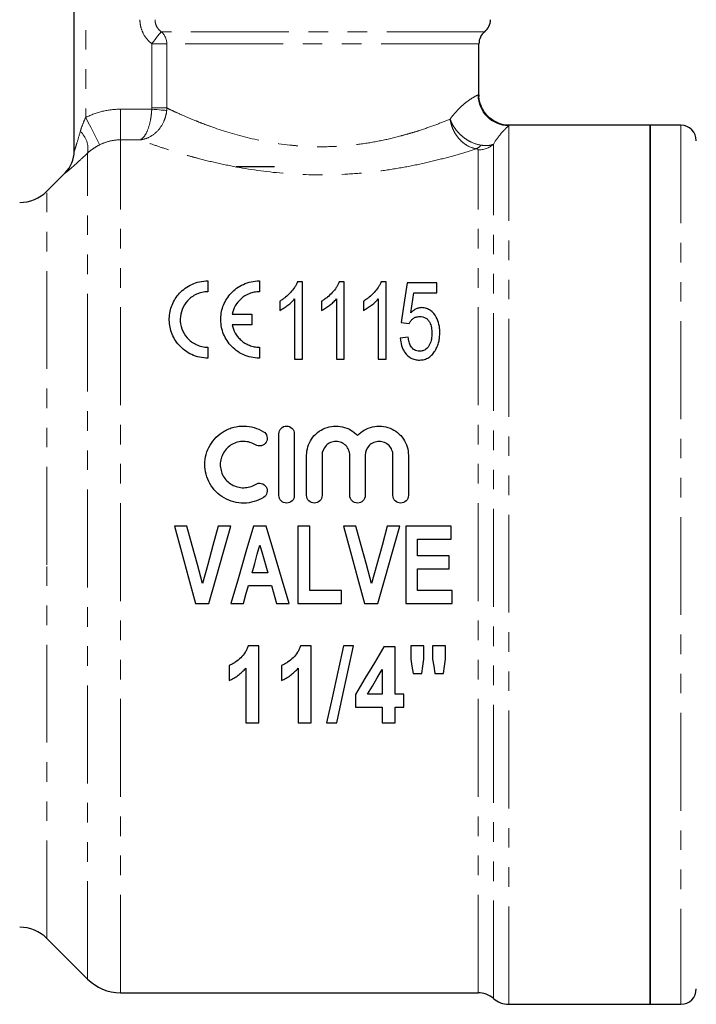
# Model space of a CAD drawing. Units: millimetres. Extents: x 105 to 306, y 24 to 282.
# Drawn here: x 210 to 254, y 181 to 245 of the extents above; entities that cross this region are included whole.
import ezdxf

# ---------------------------------------------------------------- set-up
doc = ezdxf.new("R2010")
doc.units = ezdxf.units.MM
doc.linetypes.add('PHANTOM', pattern=[12.7, 6.35, -1.27, 1.27, -1.27, 1.27, -1.27])

msp = doc.modelspace()

# ---------------------------------------------------------------- linework, layer by layer
at = {"color": 7, "linetype": 'Continuous', "lineweight": 25}
for p, q in [((213.334, 236.11), (213.334, 251.592)), ((239.584, 239.765), (239.584, 243.081)), ((250.684, 237.792), (241.516, 237.792)), ((252.684, 237.792), (250.684, 237.792)), ((250.684, 209.292), (250.684, 237.792)), ((250.684, 237.792), (250.684, 180.792)), ((226.334, 235.092), (223.834, 235.092)), ((212.748, 234.706), (211.566, 233.524)), ((222.006, 227.705), (222.006, 226.995)), ((225.345, 227.705), (225.345, 226.995)), ((228.143, 227.635), (227.812, 227.635)), ((228.143, 222.635), (228.143, 227.635)), ((230.854, 227.635), (230.524, 227.635)), ((230.854, 222.635), (230.854, 227.635)), ((233.566, 227.635), (233.235, 227.635)), ((233.566, 222.635), (233.566, 227.635)), ((236.854, 227.571), (234.931, 227.571)), ((236.854, 226.93), (236.854, 227.571)), ((235.357, 226.93), (236.854, 226.93)), ((226.668, 226.385), (226.668, 225.794)), ((227.63, 226.532), (227.63, 222.635)), ((229.38, 226.385), (229.38, 225.794)), ((230.342, 226.532), (230.342, 222.635)), ((232.092, 226.385), (232.092, 225.794)), ((233.053, 226.532), (233.053, 222.635)), ((223.586, 225.555), (224.849, 225.555)), ((224.849, 225.555), (224.849, 224.845)), ((224.849, 224.845), (223.586, 224.845)), ((234.547, 225.007), (235.059, 224.943)), ((234.995, 224.046), (234.483, 223.982)), ((222.006, 223.405), (222.006, 222.695)), ((225.345, 223.405), (225.345, 222.695)), ((227.63, 222.635), (228.143, 222.635)), ((230.342, 222.635), (230.854, 222.635)), ((233.053, 222.635), (233.566, 222.635)), ((226.61, 213.792), (226.61, 217.792)), ((227.61, 217.792), (227.61, 213.792)), ((228.41, 213.792), (228.41, 216.392)), ((229.41, 216.392), (229.41, 213.792)), ((231.21, 213.792), (231.21, 216.392)), ((232.21, 216.392), (232.21, 213.792)), ((234.01, 213.792), (234.01, 216.392)), ((235.01, 216.392), (235.01, 213.792)), ((220.649, 211.792), (219.834, 211.792)), ((223.488, 211.792), (222.674, 211.792)), ((225.781, 211.792), (224.964, 211.792)), ((228.616, 211.792), (227.847, 211.792)), ((227.847, 211.792), (227.847, 206.792)), ((228.616, 207.625), (228.616, 211.792)), ((231.611, 211.792), (230.796, 211.792)), ((234.449, 211.792), (233.635, 211.792)), ((237.783, 211.792), (234.834, 211.792)), ((234.834, 211.792), (234.834, 206.792)), ((237.783, 210.959), (237.783, 211.792)), ((235.603, 210.959), (237.783, 210.959)), ((235.603, 209.869), (235.603, 210.959)), ((237.654, 209.869), (235.603, 209.869)), ((237.654, 209.035), (237.654, 209.869)), ((235.603, 209.035), (237.654, 209.035)), ((235.603, 207.625), (235.603, 209.035)), ((250.684, 180.792), (250.684, 209.292)), ((225.89, 208.779), (224.873, 208.779)), ((224.638, 207.946), (226.127, 207.946)), ((226.127, 207.946), (226.455, 206.792)), ((230.667, 207.625), (228.616, 207.625)), ((230.667, 206.792), (230.667, 207.625)), ((237.847, 207.625), (235.603, 207.625)), ((237.847, 206.792), (237.847, 207.625)), ((221.194, 206.792), (222.06, 206.792)), ((223.488, 206.792), (224.313, 206.792)), ((226.455, 206.792), (227.27, 206.792)), ((227.847, 206.792), (230.667, 206.792)), ((232.156, 206.792), (233.021, 206.792)), ((234.834, 206.792), (237.847, 206.792)), ((225.299, 204.037), (224.618, 204.037)), ((225.299, 199.037), (225.299, 204.037)), ((228.696, 204.037), (228.015, 204.037)), ((228.696, 199.037), (228.696, 204.037)), ((231.453, 204.037), (230.793, 204.037)), ((234.145, 203.973), (233.422, 203.973)), ((234.145, 200.896), (234.145, 203.973)), ((235.171, 204.037), (235.171, 203.183)), ((236.004, 204.037), (235.171, 204.037)), ((236.004, 203.183), (236.004, 204.037)), ((236.581, 204.037), (236.581, 203.183)), ((237.414, 204.037), (236.581, 204.037)), ((237.414, 203.183), (237.414, 204.037)), ((223.376, 202.755), (223.376, 201.793)), ((224.466, 202.597), (224.466, 199.037)), ((226.773, 202.755), (226.773, 201.793)), ((227.863, 202.597), (227.863, 199.037)), ((233.312, 202.497), (233.312, 200.896)), ((235.315, 202.242), (235.879, 202.242)), ((236.725, 202.242), (237.289, 202.242)), ((231.581, 200.893), (231.581, 200.063)), ((233.312, 200.896), (232.355, 200.896)), ((234.722, 200.896), (234.145, 200.896)), ((234.722, 200.063), (234.722, 200.896)), ((231.581, 200.063), (233.312, 200.063)), ((233.312, 200.063), (233.312, 199.037)), ((234.145, 200.063), (234.722, 200.063)), ((234.145, 199.037), (234.145, 200.063)), ((224.466, 199.037), (225.299, 199.037)), ((227.863, 199.037), (228.696, 199.037)), ((229.703, 199.037), (230.363, 199.037)), ((233.312, 199.037), (234.145, 199.037)), ((211.566, 185.06), (214.205, 182.421)), ((216.327, 181.542), (239.532, 181.542)), ((241.516, 180.792), (250.684, 180.792)), ((250.684, 180.792), (252.684, 180.792))]:
    msp.add_line(p, q, dxfattribs=at)
at = {"color": 8, "linetype": 'PHANTOM', "lineweight": 18}
for p, q in [((214.084, 251.592), (214.084, 238.3)), ((239.959, 243.862), (218.975, 243.862)), ((219.34, 243.081), (218.365, 243.081)), ((218.365, 238.917), (218.365, 243.081)), ((239.584, 243.081), (219.34, 243.081)), ((219.34, 243.081), (219.34, 238.917)), ((216.327, 238.835), (216.327, 236.849)), ((216.327, 238.835), (218.362, 238.835)), ((218.365, 238.917), (219.34, 238.917)), ((241.516, 180.792), (241.516, 237.766)), ((252.684, 237.792), (252.684, 180.792)), ((216.327, 181.542), (216.327, 236.849)), ((217.595, 236.849), (216.327, 236.849)), ((240.524, 181.167), (240.524, 236.559)), ((214.205, 182.421), (214.205, 235.993)), ((239.532, 181.542), (239.532, 236.196)), ((212.748, 234.696), (212.748, 234.706)), ((211.566, 209.292), (211.566, 233.524)), ((211.566, 185.06), (211.566, 209.292))]:
    msp.add_line(p, q, dxfattribs=at)
at = {"color": 8, "linetype": 'PHANTOM', "lineweight": 18, "flags": 128}
for points in [[(218.975, 243.862), (218.95, 243.83), (218.906, 243.774), (218.845, 243.696), (218.769, 243.598), (218.68, 243.484), (218.581, 243.357), (218.475, 243.221), (218.365, 243.081)], [(218.362, 238.835), (218.528, 238.821), (218.689, 238.808), (218.842, 238.795), (218.981, 238.783), (219.102, 238.773), (219.203, 238.765), (219.28, 238.758), (219.332, 238.754)], [(214.084, 238.3), (214.248, 237.976), (214.407, 237.662), (214.555, 237.369), (214.687, 237.108), (214.799, 236.886), (214.887, 236.711), (214.948, 236.59), (214.981, 236.526)]]:
    msp.add_lwpolyline(points, dxfattribs=at)
at = {"color": 7, "linetype": 'Continuous', "lineweight": 25, "flags": 128}
for points in [[(234.931, 227.571), (234.807, 226.741), (234.678, 225.886), (234.547, 225.007)], [(235.168, 225.635), (235.232, 226.073), (235.295, 226.505), (235.357, 226.93)], [(219.834, 211.792), (220.287, 210.126), (220.741, 208.458), (221.194, 206.792)], [(221.661, 208.074), (221.323, 209.314), (220.986, 210.554), (220.649, 211.792)], [(222.674, 211.792), (222.336, 210.554), (221.999, 209.314), (221.661, 208.074)], [(222.06, 206.792), (222.535, 208.458), (223.012, 210.126), (223.488, 211.792)], [(224.964, 211.792), (224.472, 210.126), (223.98, 208.458), (223.488, 206.792)], [(227.27, 206.792), (226.774, 208.458), (226.277, 210.126), (225.781, 211.792)], [(230.796, 211.792), (231.249, 210.126), (231.703, 208.458), (232.156, 206.792)], [(232.622, 208.074), (232.285, 209.314), (231.948, 210.554), (231.611, 211.792)], [(233.635, 211.792), (233.298, 210.554), (232.96, 209.314), (232.622, 208.074)], [(233.021, 206.792), (233.497, 208.458), (233.974, 210.126), (234.449, 211.792)], [(224.873, 208.779), (225.042, 209.377), (225.21, 209.976), (225.379, 210.574)], [(225.379, 210.574), (225.549, 209.976), (225.719, 209.377), (225.89, 208.779)], [(224.313, 206.792), (224.475, 207.368), (224.638, 207.946)], [(230.793, 204.037), (230.423, 202.342), (230.06, 200.673), (229.703, 199.037)], [(230.363, 199.037), (230.72, 200.673), (231.083, 202.342), (231.453, 204.037)], [(233.422, 203.973), (232.803, 202.937), (232.189, 201.91), (231.581, 200.893)], [(235.171, 203.183), (235.243, 202.711), (235.315, 202.242)], [(235.879, 202.242), (235.941, 202.711), (236.004, 203.183)], [(236.581, 203.183), (236.653, 202.711), (236.725, 202.242)], [(237.289, 202.242), (237.352, 202.711), (237.414, 203.183)], [(232.355, 200.896), (232.672, 201.427), (232.991, 201.96), (233.312, 202.497)]]:
    msp.add_lwpolyline(points, dxfattribs=at)
at = {"color": 7, "linetype": 'Continuous', "lineweight": 25}
for centre, radius, start, end in [((239.334, 244.642), 1, 308.68219, 0), ((240.584, 243.081), 1, 128.68219, 180), ((252.684, 236.792), 1, 0, 90), ((211.334, 236.12), 2, 315, 0), ((209.798, 235.292), 2.5, 270, 315), ((209.798, 183.292), 2.5, 45, 90), ((216.327, 184.542), 3, 225, 270), ((239.532, 180.042), 1.5, 48.59038, 90), ((252.684, 181.792), 1, 270, 360), ((241.516, 182.292), 1.5, 228.59038, 270)]:
    msp.add_arc(centre, radius, start, end, dxfattribs=at)
at = {"color": 8, "linetype": 'PHANTOM', "lineweight": 18}
for centre, radius, start, end in [((218.331, 243.084), 1.01, 359.82592, 50.36836), ((241.531, 239.77), 2.004, 180.16393, 269.56895), ((212.646, 236.25), 1.58, 350.65169, 46.62186), ((239.102, 237.022), 0.812, 292.11286, 320.50816), ((239.535, 237.723), 1.527, 269.88452, 310.3652), ((211.335, 236.11), 1.999, 314.98614, 359.99815)]:
    msp.add_arc(centre, radius, start, end, dxfattribs=at)
for points, knots in [([(218.365, 243.081), (218.127, 243.267), (217.933, 243.506), (217.734, 243.907), (217.683, 244.051), (217.615, 244.342), (217.597, 244.491), (217.597, 244.642)], [0, 0, 0, 0, 0.5, 0.5, 0.75, 0.75, 1, 1, 1, 1]), ([(218.575, 244.642), (218.575, 244.565), (218.585, 244.49), (218.621, 244.343), (218.648, 244.271), (218.752, 244.07), (218.853, 243.952), (218.975, 243.862)], [0, 0, 0, 0, 0.25, 0.25, 0.5, 0.5, 1, 1, 1, 1]), ([(237.716, 238.194), (237.924, 238.482), (238.134, 238.718), (238.435, 239.012), (238.533, 239.1), (238.716, 239.253), (238.802, 239.32), (239.043, 239.495), (239.181, 239.579), (239.399, 239.703), (239.479, 239.741), (239.527, 239.765)], [0, 0, 0, 0, 0.25, 0.25, 0.375, 0.375, 0.5, 0.5, 0.75, 0.75, 1, 1, 1, 1]), ([(214.084, 238.3), (214.433, 238.477), (214.802, 238.611), (215.553, 238.79), (215.936, 238.835), (216.327, 238.835)], [0, 0, 0, 0, 0.5, 0.5, 1, 1, 1, 1]), ([(218.362, 238.835), (218.357, 238.709), (218.347, 238.584), (218.318, 238.34), (218.299, 238.218), (218.231, 237.874), (218.169, 237.663), (218.027, 237.31), (217.946, 237.163), (217.775, 236.947), (217.683, 236.877), (217.595, 236.849)], [0, 0, 0, 0, 0.125, 0.125, 0.25, 0.25, 0.5, 0.5, 0.75, 0.75, 1, 1, 1, 1]), ([(219.34, 238.917), (219.452, 238.863), (219.599, 238.793), (219.958, 238.626), (220.172, 238.529), (220.653, 238.319), (220.922, 238.205), (221.366, 238.026), (221.521, 237.965), (221.846, 237.841), (222.015, 237.778), (222.889, 237.464), (223.67, 237.216), (225.417, 236.785), (226.343, 236.613), (227.568, 236.483), (227.818, 236.462), (228.317, 236.428), (228.566, 236.417), (229.313, 236.396), (229.811, 236.402), (230.806, 236.453), (231.307, 236.499), (232.277, 236.624), (232.745, 236.702), (233.652, 236.884), (234.09, 236.988), (234.725, 237.157), (234.933, 237.215), (235.336, 237.335), (235.531, 237.395), (236.099, 237.579), (236.455, 237.705), (237.121, 237.953), (237.433, 238.077), (237.716, 238.194)], [0, 0, 0, 0, 0.0625, 0.0625, 0.125, 0.125, 0.1875, 0.1875, 0.21875, 0.21875, 0.25, 0.25, 0.375, 0.375, 0.5, 0.5, 0.53125, 0.53125, 0.5625, 0.5625, 0.625, 0.625, 0.6875, 0.6875, 0.75, 0.75, 0.8125, 0.8125, 0.84375, 0.84375, 0.875, 0.875, 0.9375, 0.9375, 1, 1, 1, 1]), ([(213.731, 237.398), (213.776, 237.553), (213.826, 237.707), (213.942, 238.009), (214.006, 238.157), (214.084, 238.3)], [0, 0, 0, 0, 0.5, 0.5, 1, 1, 1, 1]), ([(219.332, 238.754), (219.32, 238.628), (219.298, 238.505), (219.234, 238.263), (219.192, 238.144), (219.039, 237.806), (218.9, 237.601), (218.58, 237.262), (218.395, 237.123), (218.006, 236.927), (217.797, 236.866), (217.595, 236.849)], [0, 0, 0, 0, 0.125, 0.125, 0.25, 0.25, 0.5, 0.5, 0.75, 0.75, 1, 1, 1, 1]), ([(239.408, 236.27), (239.207, 236.301), (239.009, 236.373), (238.725, 236.539), (238.634, 236.603), (238.461, 236.747), (238.377, 236.828), (238.223, 237.004), (238.153, 237.097), (238.024, 237.296), (237.966, 237.402), (237.867, 237.62), (237.825, 237.731), (237.758, 237.96), (237.732, 238.078), (237.716, 238.194)], [0, 0, 0, 0, 0.25, 0.25, 0.375, 0.375, 0.5, 0.5, 0.625, 0.625, 0.75, 0.75, 0.875, 0.875, 1, 1, 1, 1]), ([(239.729, 236.505), (239.524, 236.534), (239.315, 236.597), (239.003, 236.742), (238.902, 236.798), (238.704, 236.924), (238.607, 236.996), (238.423, 237.149), (238.337, 237.231), (238.174, 237.405), (238.098, 237.498), (237.962, 237.689), (237.902, 237.787), (237.796, 237.987), (237.751, 238.092), (237.716, 238.194)], [0, 0, 0, 0, 0.25, 0.25, 0.375, 0.375, 0.5, 0.5, 0.625, 0.625, 0.75, 0.75, 0.875, 0.875, 1, 1, 1, 1]), ([(241.516, 237.766), (241.468, 237.725), (241.36, 237.632), (241.106, 237.363), (241.006, 237.251), (240.779, 236.961), (240.654, 236.785), (240.524, 236.559)], [0, 0, 0, 0, 0.5, 0.5, 0.75, 0.75, 1, 1, 1, 1]), ([(213.334, 236.11), (213.334, 236.103), (213.344, 236.129), (213.371, 236.208), (213.388, 236.259), (213.439, 236.418), (213.476, 236.538), (213.585, 236.897), (213.659, 237.146), (213.731, 237.398)], [0, 0, 0, 0, 0.125, 0.125, 0.25, 0.25, 0.5, 0.5, 1, 1, 1, 1]), ([(214.981, 236.526), (214.832, 236.45), (214.693, 236.367), (214.43, 236.186), (214.312, 236.091), (214.205, 235.993)], [0, 0, 0, 0, 0.5, 0.5, 1, 1, 1, 1]), ([(216.327, 236.849), (216.092, 236.849), (215.862, 236.822), (215.412, 236.714), (215.19, 236.632), (214.981, 236.526)], [0, 0, 0, 0, 0.5, 0.5, 1, 1, 1, 1]), ([(239.408, 236.27), (239.073, 236.161), (238.705, 236.046), (237.921, 235.816), (237.503, 235.7), (236.62, 235.475), (236.152, 235.364), (235.173, 235.156), (234.669, 235.061), (233.633, 234.892), (233.1, 234.818), (232.006, 234.698), (231.441, 234.651), (229.758, 234.562), (228.631, 234.567), (226.367, 234.709), (225.286, 234.843), (223.736, 235.109), (223.23, 235.209), (222.272, 235.42), (221.816, 235.532), (221.165, 235.703), (220.953, 235.76), (220.541, 235.876), (220.341, 235.935), (219.766, 236.107), (219.415, 236.218), (218.777, 236.428), (218.489, 236.527), (217.983, 236.706), (217.768, 236.785), (217.595, 236.849)], [0, 0, 0, 0, 0.0625, 0.0625, 0.125, 0.125, 0.1875, 0.1875, 0.25, 0.25, 0.3125, 0.3125, 0.375, 0.375, 0.5, 0.5, 0.625, 0.625, 0.6875, 0.6875, 0.75, 0.75, 0.78125, 0.78125, 0.8125, 0.8125, 0.875, 0.875, 0.9375, 0.9375, 1, 1, 1, 1]), ([(239.532, 236.196), (239.532, 236.21), (239.526, 236.224), (239.49, 236.25), (239.458, 236.262), (239.408, 236.27)], [0, 0, 0, 0, 0.5, 0.5, 1, 1, 1, 1]), ([(240.524, 236.559), (240.435, 236.522), (240.321, 236.496), (240.052, 236.476), (239.897, 236.482), (239.729, 236.505)], [0, 0, 0, 0, 0.5, 0.5, 1, 1, 1, 1]), ([(214.205, 235.993), (214.022, 235.819), (213.846, 235.655), (213.597, 235.426), (213.516, 235.352), (213.361, 235.212), (213.286, 235.145), (213.147, 235.022), (213.084, 234.967), (212.97, 234.868), (212.919, 234.825), (212.836, 234.757), (212.804, 234.731), (212.76, 234.699), (212.748, 234.692), (212.748, 234.696)], [0, 0, 0, 0, 0.25, 0.25, 0.375, 0.375, 0.5, 0.5, 0.625, 0.625, 0.75, 0.75, 0.875, 0.875, 1, 1, 1, 1])]:
    msp.add_open_spline(points, degree=3, knots=knots, dxfattribs=at)
at = {"color": 7, "linetype": 'Continuous', "lineweight": 25}
for points, knots in [([(241.514, 237.795), (241.507, 237.794), (241.295, 237.775), (240.895, 237.892), (240.386, 238.155), (239.979, 238.552), (239.7, 239.054), (239.574, 239.482), (239.592, 239.722), (239.595, 239.761)], [0, 0, 0, 0, 0.006954, 0.210716, 0.39464, 0.573846, 0.762372, 0.960908, 1, 1, 1, 1]), ([(222.006, 222.695), (221.822, 222.695), (221.642, 222.715), (221.291, 222.793), (221.118, 222.852), (220.797, 222.999), (220.645, 223.09), (220.368, 223.297), (220.244, 223.412), (220.022, 223.662), (219.925, 223.796), (219.763, 224.074), (219.696, 224.219), (219.592, 224.515), (219.554, 224.664), (219.508, 224.965), (219.498, 225.117), (219.51, 225.568), (219.571, 225.861), (219.797, 226.418), (219.956, 226.674), (220.279, 227.021), (220.399, 227.128), (220.663, 227.321), (220.809, 227.407), (221.122, 227.55), (221.288, 227.606), (221.64, 227.684), (221.822, 227.705), (222.006, 227.705)], [0, 0, 0, 0, 0.0625, 0.0625, 0.125, 0.125, 0.1875, 0.1875, 0.25, 0.25, 0.3125, 0.3125, 0.375, 0.375, 0.4375, 0.4375, 0.5, 0.5, 0.625, 0.625, 0.75, 0.75, 0.8125, 0.8125, 0.875, 0.875, 0.9375, 0.9375, 1, 1, 1, 1]), ([(225.345, 222.695), (225.162, 222.695), (224.982, 222.715), (224.63, 222.793), (224.457, 222.852), (224.136, 222.999), (223.985, 223.09), (223.708, 223.297), (223.584, 223.412), (223.362, 223.662), (223.265, 223.796), (223.103, 224.074), (223.036, 224.219), (222.931, 224.515), (222.894, 224.664), (222.847, 224.965), (222.838, 225.117), (222.85, 225.568), (222.911, 225.861), (223.136, 226.418), (223.296, 226.674), (223.618, 227.021), (223.739, 227.128), (224.002, 227.321), (224.148, 227.407), (224.462, 227.55), (224.628, 227.607), (224.98, 227.685), (225.161, 227.705), (225.345, 227.705)], [0, 0, 0, 0, 0.0625, 0.0625, 0.125, 0.125, 0.1875, 0.1875, 0.25, 0.25, 0.3125, 0.3125, 0.375, 0.375, 0.4375, 0.4375, 0.5, 0.5, 0.625, 0.625, 0.75, 0.75, 0.8125, 0.8125, 0.875, 0.875, 0.9375, 0.9375, 1, 1, 1, 1]), ([(227.812, 227.635), (227.786, 227.575), (227.759, 227.514), (227.697, 227.396), (227.661, 227.338), (227.546, 227.165), (227.458, 227.055), (227.265, 226.841), (227.158, 226.74), (226.985, 226.599), (226.925, 226.554), (226.8, 226.467), (226.734, 226.426), (226.668, 226.385)], [0, 0, 0, 0, 0.125, 0.125, 0.25, 0.25, 0.5, 0.5, 0.75, 0.75, 0.875, 0.875, 1, 1, 1, 1]), ([(230.524, 227.635), (230.497, 227.575), (230.471, 227.514), (230.408, 227.396), (230.373, 227.338), (230.258, 227.165), (230.17, 227.055), (229.977, 226.841), (229.87, 226.74), (229.697, 226.599), (229.637, 226.554), (229.511, 226.467), (229.446, 226.426), (229.38, 226.385)], [0, 0, 0, 0, 0.125, 0.125, 0.25, 0.25, 0.5, 0.5, 0.75, 0.75, 0.875, 0.875, 1, 1, 1, 1]), ([(233.235, 227.635), (233.209, 227.575), (233.182, 227.514), (233.12, 227.396), (233.084, 227.338), (232.969, 227.165), (232.881, 227.055), (232.688, 226.841), (232.581, 226.74), (232.408, 226.599), (232.348, 226.554), (232.223, 226.467), (232.157, 226.426), (232.092, 226.385)], [0, 0, 0, 0, 0.125, 0.125, 0.25, 0.25, 0.5, 0.5, 0.75, 0.75, 0.875, 0.875, 1, 1, 1, 1]), ([(222.006, 226.995), (221.874, 226.995), (221.746, 226.981), (221.495, 226.926), (221.374, 226.885), (221.149, 226.782), (221.043, 226.72), (220.852, 226.58), (220.766, 226.503), (220.532, 226.25), (220.416, 226.061), (220.257, 225.658), (220.215, 225.447), (220.207, 225.016), (220.241, 224.802), (220.393, 224.38), (220.508, 224.183), (220.823, 223.829), (221.024, 223.676), (221.37, 223.517), (221.49, 223.476), (221.742, 223.42), (221.874, 223.405), (222.006, 223.405)], [0, 0, 0, 0, 0.0625, 0.0625, 0.125, 0.125, 0.1875, 0.1875, 0.25, 0.25, 0.375, 0.375, 0.5, 0.5, 0.625, 0.625, 0.75, 0.75, 0.875, 0.875, 0.9375, 0.9375, 1, 1, 1, 1]), ([(225.345, 226.995), (225.231, 226.995), (225.118, 226.984), (224.898, 226.942), (224.79, 226.91), (224.485, 226.791), (224.304, 226.676), (224.002, 226.407), (223.878, 226.252), (223.69, 225.919), (223.623, 225.74), (223.586, 225.555)], [0, 0, 0, 0, 0.125, 0.125, 0.25, 0.25, 0.5, 0.5, 0.75, 0.75, 1, 1, 1, 1]), ([(226.668, 225.794), (226.716, 225.818), (226.764, 225.842), (226.855, 225.893), (226.9, 225.921), (227.03, 226.005), (227.114, 226.065), (227.277, 226.187), (227.355, 226.252), (227.501, 226.387), (227.567, 226.458), (227.63, 226.532)], [0, 0, 0, 0, 0.125, 0.125, 0.25, 0.25, 0.5, 0.5, 0.75, 0.75, 1, 1, 1, 1]), ([(229.38, 225.794), (229.428, 225.818), (229.476, 225.842), (229.567, 225.893), (229.611, 225.921), (229.742, 226.005), (229.826, 226.065), (229.989, 226.187), (230.066, 226.252), (230.212, 226.387), (230.279, 226.458), (230.342, 226.532)], [0, 0, 0, 0, 0.125, 0.125, 0.25, 0.25, 0.5, 0.5, 0.75, 0.75, 1, 1, 1, 1]), ([(232.092, 225.794), (232.139, 225.818), (232.187, 225.842), (232.279, 225.893), (232.323, 225.921), (232.453, 226.005), (232.537, 226.065), (232.7, 226.187), (232.778, 226.252), (232.924, 226.387), (232.99, 226.458), (233.053, 226.532)], [0, 0, 0, 0, 0.125, 0.125, 0.25, 0.25, 0.5, 0.5, 0.75, 0.75, 1, 1, 1, 1]), ([(235.059, 224.943), (235.092, 225.002), (235.126, 225.059), (235.21, 225.166), (235.259, 225.217), (235.371, 225.304), (235.437, 225.34), (235.583, 225.383), (235.661, 225.389), (235.739, 225.392)], [0, 0, 0, 0, 0.25, 0.25, 0.5, 0.5, 0.75, 0.75, 1, 1, 1, 1]), ([(235.878, 225.969), (235.842, 225.968), (235.807, 225.967), (235.737, 225.958), (235.703, 225.95), (235.603, 225.924), (235.538, 225.899), (235.419, 225.837), (235.364, 225.801), (235.261, 225.722), (235.214, 225.679), (235.168, 225.635)], [0, 0, 0, 0, 0.125, 0.125, 0.25, 0.25, 0.5, 0.5, 0.75, 0.75, 1, 1, 1, 1]), ([(235.739, 225.392), (235.81, 225.389), (235.88, 225.386), (236.015, 225.353), (236.082, 225.328), (236.196, 225.259), (236.247, 225.215), (236.329, 225.12), (236.363, 225.066), (236.448, 224.904), (236.482, 224.788), (236.514, 224.611), (236.523, 224.552), (236.532, 224.432), (236.533, 224.372), (236.534, 224.312)], [0, 0, 0, 0, 0.125, 0.125, 0.25, 0.25, 0.375, 0.375, 0.5, 0.5, 0.75, 0.75, 0.875, 0.875, 1, 1, 1, 1]), ([(237.047, 224.35), (237.045, 224.438), (237.043, 224.526), (237.026, 224.699), (237.012, 224.785), (236.958, 225.038), (236.899, 225.204), (236.719, 225.517), (236.602, 225.664), (236.372, 225.837), (236.282, 225.886), (236.137, 225.936), (236.086, 225.949), (235.983, 225.965), (235.93, 225.967), (235.878, 225.969)], [0, 0, 0, 0, 0.125, 0.125, 0.25, 0.25, 0.5, 0.5, 0.75, 0.75, 0.875, 0.875, 0.9375, 0.9375, 1, 1, 1, 1]), ([(223.586, 224.845), (223.623, 224.661), (223.688, 224.484), (223.832, 224.23), (223.888, 224.147), (224.013, 223.993), (224.083, 223.92), (224.236, 223.785), (224.321, 223.722), (224.502, 223.612), (224.598, 223.565), (224.799, 223.487), (224.905, 223.456), (225.123, 223.416), (225.233, 223.405), (225.345, 223.405)], [0, 0, 0, 0, 0.25, 0.25, 0.375, 0.375, 0.5, 0.5, 0.625, 0.625, 0.75, 0.75, 0.875, 0.875, 1, 1, 1, 1]), ([(236.534, 224.312), (236.533, 224.25), (236.532, 224.188), (236.522, 224.064), (236.514, 224.003), (236.482, 223.818), (236.446, 223.694), (236.329, 223.462), (236.254, 223.351), (236.081, 223.229), (236.016, 223.198), (235.911, 223.167), (235.875, 223.16), (235.802, 223.15), (235.765, 223.149), (235.729, 223.148)], [0, 0, 0, 0, 0.125, 0.125, 0.25, 0.25, 0.5, 0.5, 0.75, 0.75, 0.875, 0.875, 0.9375, 0.9375, 1, 1, 1, 1]), ([(236.74, 223.178), (236.794, 223.269), (236.844, 223.362), (236.922, 223.554), (236.955, 223.652), (237.003, 223.85), (237.02, 223.95), (237.042, 224.15), (237.045, 224.25), (237.047, 224.35)], [0, 0, 0, 0, 0.25, 0.25, 0.5, 0.5, 0.75, 0.75, 1, 1, 1, 1]), ([(234.483, 223.982), (234.497, 223.821), (234.519, 223.661), (234.592, 223.428), (234.62, 223.351), (234.692, 223.199), (234.736, 223.124), (234.886, 222.914), (235.018, 222.787), (235.26, 222.657), (235.35, 222.624), (235.487, 222.592), (235.533, 222.584), (235.628, 222.574), (235.676, 222.573), (235.725, 222.571)], [0, 0, 0, 0, 0.25, 0.25, 0.375, 0.375, 0.5, 0.5, 0.75, 0.75, 0.875, 0.875, 0.9375, 0.9375, 1, 1, 1, 1]), ([(235.729, 223.148), (235.67, 223.15), (235.611, 223.154), (235.499, 223.182), (235.444, 223.203), (235.348, 223.26), (235.303, 223.295), (235.229, 223.373), (235.198, 223.418), (235.115, 223.552), (235.08, 223.649), (235.026, 223.846), (235.009, 223.946), (234.995, 224.046)], [0, 0, 0, 0, 0.125, 0.125, 0.25, 0.25, 0.375, 0.375, 0.5, 0.5, 0.75, 0.75, 1, 1, 1, 1]), ([(235.725, 222.571), (235.779, 222.573), (235.833, 222.574), (235.94, 222.587), (235.992, 222.599), (236.148, 222.642), (236.244, 222.687), (236.419, 222.799), (236.497, 222.867), (236.631, 223.014), (236.687, 223.096), (236.74, 223.178)], [0, 0, 0, 0, 0.125, 0.125, 0.25, 0.25, 0.5, 0.5, 0.75, 0.75, 1, 1, 1, 1]), ([(225.61, 213.657), (225.418, 213.541), (225.215, 213.451), (224.787, 213.328), (224.563, 213.295), (224.118, 213.289), (223.892, 213.317), (223.462, 213.429), (223.253, 213.515), (222.867, 213.737), (222.692, 213.872), (222.377, 214.189), (222.244, 214.365), (222.026, 214.748), (221.943, 214.954), (221.834, 215.376), (221.807, 215.596), (221.81, 216.029), (221.84, 216.246), (221.955, 216.664), (222.039, 216.862), (222.258, 217.238), (222.391, 217.411), (222.699, 217.718), (222.877, 217.853), (223.163, 218.017), (223.261, 218.065), (223.466, 218.148), (223.573, 218.184), (223.896, 218.268), (224.117, 218.295), (224.567, 218.289), (224.787, 218.256), (225.214, 218.132), (225.42, 218.042), (225.61, 217.926)], [0, 0, 0, 0, 0.0625, 0.0625, 0.125, 0.125, 0.1875, 0.1875, 0.25, 0.25, 0.3125, 0.3125, 0.375, 0.375, 0.4375, 0.4375, 0.5, 0.5, 0.5625, 0.5625, 0.625, 0.625, 0.6875, 0.6875, 0.75, 0.75, 0.78125, 0.78125, 0.8125, 0.8125, 0.875, 0.875, 0.9375, 0.9375, 1, 1, 1, 1]), ([(225.61, 217.926), (225.724, 217.857), (225.804, 217.744), (225.866, 217.496), (225.847, 217.359), (225.717, 217.137), (225.605, 217.049), (225.346, 216.982), (225.204, 217.003), (225.089, 217.072)], [0, 0, 0, 0, 0.25, 0.25, 0.5, 0.5, 0.75, 0.75, 1, 1, 1, 1]), ([(226.61, 217.792), (226.61, 217.921), (226.661, 218.047), (226.843, 218.234), (226.976, 218.292), (227.243, 218.292), (227.375, 218.236), (227.56, 218.047), (227.61, 217.921), (227.61, 217.792)], [0, 0, 0, 0, 0.25, 0.25, 0.5, 0.5, 0.75, 0.75, 1, 1, 1, 1]), ([(228.41, 216.392), (228.41, 216.581), (228.438, 216.764), (228.546, 217.122), (228.627, 217.293), (228.834, 217.603), (228.963, 217.745), (229.255, 217.983), (229.423, 218.083), (229.777, 218.225), (229.968, 218.271), (230.352, 218.301), (230.548, 218.287), (230.923, 218.2), (231.104, 218.129), (231.434, 217.936), (231.582, 217.816), (231.71, 217.676)], [0, 0, 0, 0, 0.125, 0.125, 0.25, 0.25, 0.375, 0.375, 0.5, 0.5, 0.625, 0.625, 0.75, 0.75, 0.875, 0.875, 1, 1, 1, 1]), ([(231.71, 217.676), (231.839, 217.816), (231.985, 217.935), (232.316, 218.128), (232.495, 218.2), (232.87, 218.286), (233.065, 218.301), (233.449, 218.271), (233.64, 218.226), (233.995, 218.084), (234.163, 217.985), (234.455, 217.747), (234.585, 217.605), (234.792, 217.295), (234.874, 217.122), (234.982, 216.767), (235.01, 216.58), (235.01, 216.392)], [0, 0, 0, 0, 0.125, 0.125, 0.25, 0.25, 0.375, 0.375, 0.5, 0.5, 0.625, 0.625, 0.75, 0.75, 0.875, 0.875, 1, 1, 1, 1]), ([(225.089, 217.072), (224.975, 217.142), (224.854, 217.195), (224.598, 217.27), (224.464, 217.29), (224.197, 217.294), (224.061, 217.277), (223.804, 217.211), (223.679, 217.16), (223.449, 217.028), (223.343, 216.948), (223.156, 216.761), (223.077, 216.658), (222.945, 216.432), (222.895, 216.31), (222.827, 216.06), (222.809, 215.929), (222.808, 215.67), (222.824, 215.539), (222.891, 215.285), (222.94, 215.164), (223.071, 214.934), (223.151, 214.828), (223.337, 214.641), (223.445, 214.558), (223.675, 214.426), (223.8, 214.374), (224.059, 214.307), (224.192, 214.29), (224.461, 214.294), (224.593, 214.313), (224.851, 214.387), (224.975, 214.441), (225.089, 214.511)], [0, 0, 0, 0, 0.0625, 0.0625, 0.125, 0.125, 0.1875, 0.1875, 0.25, 0.25, 0.3125, 0.3125, 0.375, 0.375, 0.4375, 0.4375, 0.5, 0.5, 0.5625, 0.5625, 0.625, 0.625, 0.6875, 0.6875, 0.75, 0.75, 0.8125, 0.8125, 0.875, 0.875, 0.9375, 0.9375, 1, 1, 1, 1]), ([(231.21, 216.392), (231.21, 216.509), (231.188, 216.624), (231.099, 216.84), (231.034, 216.939), (230.87, 217.106), (230.77, 217.175), (230.551, 217.267), (230.431, 217.292), (230.192, 217.292), (230.072, 217.268), (229.852, 217.175), (229.752, 217.108), (229.502, 216.854), (229.41, 216.626), (229.41, 216.392)], [0, 0, 0, 0, 0.125, 0.125, 0.25, 0.25, 0.375, 0.375, 0.5, 0.5, 0.625, 0.625, 0.75, 0.75, 1, 1, 1, 1]), ([(234.01, 216.392), (234.01, 216.509), (233.988, 216.624), (233.899, 216.84), (233.834, 216.939), (233.67, 217.106), (233.57, 217.175), (233.351, 217.267), (233.231, 217.292), (232.992, 217.292), (232.872, 217.268), (232.652, 217.175), (232.552, 217.108), (232.302, 216.854), (232.21, 216.626), (232.21, 216.392)], [0, 0, 0, 0, 0.125, 0.125, 0.25, 0.25, 0.375, 0.375, 0.5, 0.5, 0.625, 0.625, 0.75, 0.75, 1, 1, 1, 1]), ([(225.089, 214.511), (225.203, 214.58), (225.343, 214.601), (225.597, 214.538), (225.711, 214.454), (225.845, 214.231), (225.867, 214.094), (225.805, 213.839), (225.723, 213.727), (225.61, 213.657)], [0, 0, 0, 0, 0.25, 0.25, 0.5, 0.5, 0.75, 0.75, 1, 1, 1, 1]), ([(227.61, 213.792), (227.61, 213.661), (227.557, 213.532), (227.373, 213.347), (227.242, 213.292), (226.979, 213.292), (226.849, 213.345), (226.663, 213.533), (226.61, 213.661), (226.61, 213.792)], [0, 0, 0, 0, 0.25, 0.25, 0.5, 0.5, 0.75, 0.75, 1, 1, 1, 1]), ([(229.41, 213.792), (229.41, 213.661), (229.357, 213.532), (229.173, 213.347), (229.042, 213.292), (228.779, 213.292), (228.649, 213.345), (228.463, 213.533), (228.41, 213.661), (228.41, 213.792)], [0, 0, 0, 0, 0.25, 0.25, 0.5, 0.5, 0.75, 0.75, 1, 1, 1, 1]), ([(232.21, 213.792), (232.21, 213.661), (232.157, 213.532), (231.973, 213.347), (231.842, 213.292), (231.579, 213.292), (231.449, 213.345), (231.263, 213.533), (231.21, 213.661), (231.21, 213.792)], [0, 0, 0, 0, 0.25, 0.25, 0.5, 0.5, 0.75, 0.75, 1, 1, 1, 1]), ([(235.01, 213.792), (235.01, 213.661), (234.957, 213.532), (234.773, 213.347), (234.642, 213.292), (234.379, 213.292), (234.249, 213.345), (234.063, 213.533), (234.01, 213.661), (234.01, 213.792)], [0, 0, 0, 0, 0.25, 0.25, 0.5, 0.5, 0.75, 0.75, 1, 1, 1, 1]), ([(224.618, 204.037), (224.593, 203.964), (224.568, 203.892), (224.504, 203.755), (224.468, 203.688), (224.346, 203.495), (224.245, 203.376), (224.025, 203.164), (223.907, 203.066), (223.718, 202.934), (223.653, 202.891), (223.518, 202.816), (223.447, 202.785), (223.376, 202.755)], [0, 0, 0, 0, 0.125, 0.125, 0.25, 0.25, 0.5, 0.5, 0.75, 0.75, 0.875, 0.875, 1, 1, 1, 1]), ([(228.015, 204.037), (227.991, 203.964), (227.965, 203.892), (227.901, 203.755), (227.865, 203.688), (227.744, 203.495), (227.642, 203.376), (227.422, 203.164), (227.305, 203.066), (227.116, 202.934), (227.051, 202.891), (226.916, 202.816), (226.845, 202.785), (226.773, 202.755)], [0, 0, 0, 0, 0.125, 0.125, 0.25, 0.25, 0.5, 0.5, 0.75, 0.75, 0.875, 0.875, 1, 1, 1, 1]), ([(223.376, 201.793), (223.481, 201.839), (223.585, 201.887), (223.783, 202.001), (223.879, 202.063), (224.062, 202.199), (224.149, 202.272), (224.314, 202.428), (224.391, 202.512), (224.466, 202.597)], [0, 0, 0, 0, 0.25, 0.25, 0.5, 0.5, 0.75, 0.75, 1, 1, 1, 1]), ([(226.773, 201.793), (226.879, 201.839), (226.982, 201.887), (227.181, 202.001), (227.276, 202.063), (227.459, 202.199), (227.546, 202.272), (227.712, 202.428), (227.788, 202.512), (227.863, 202.597)], [0, 0, 0, 0, 0.25, 0.25, 0.5, 0.5, 0.75, 0.75, 1, 1, 1, 1])]:
    msp.add_open_spline(points, degree=3, knots=knots, dxfattribs=at)
at = {"color": 8, "linetype": 'PHANTOM', "lineweight": 18}
for points in [[(218.362, 238.835), (218.364, 238.862), (218.365, 238.89), (218.365, 238.917)], [(219.34, 238.917), (219.34, 238.863), (219.337, 238.808), (219.332, 238.754)]]:
    msp.add_open_spline(points, degree=3, dxfattribs=at)

doc.saveas('drawing.dxf')
